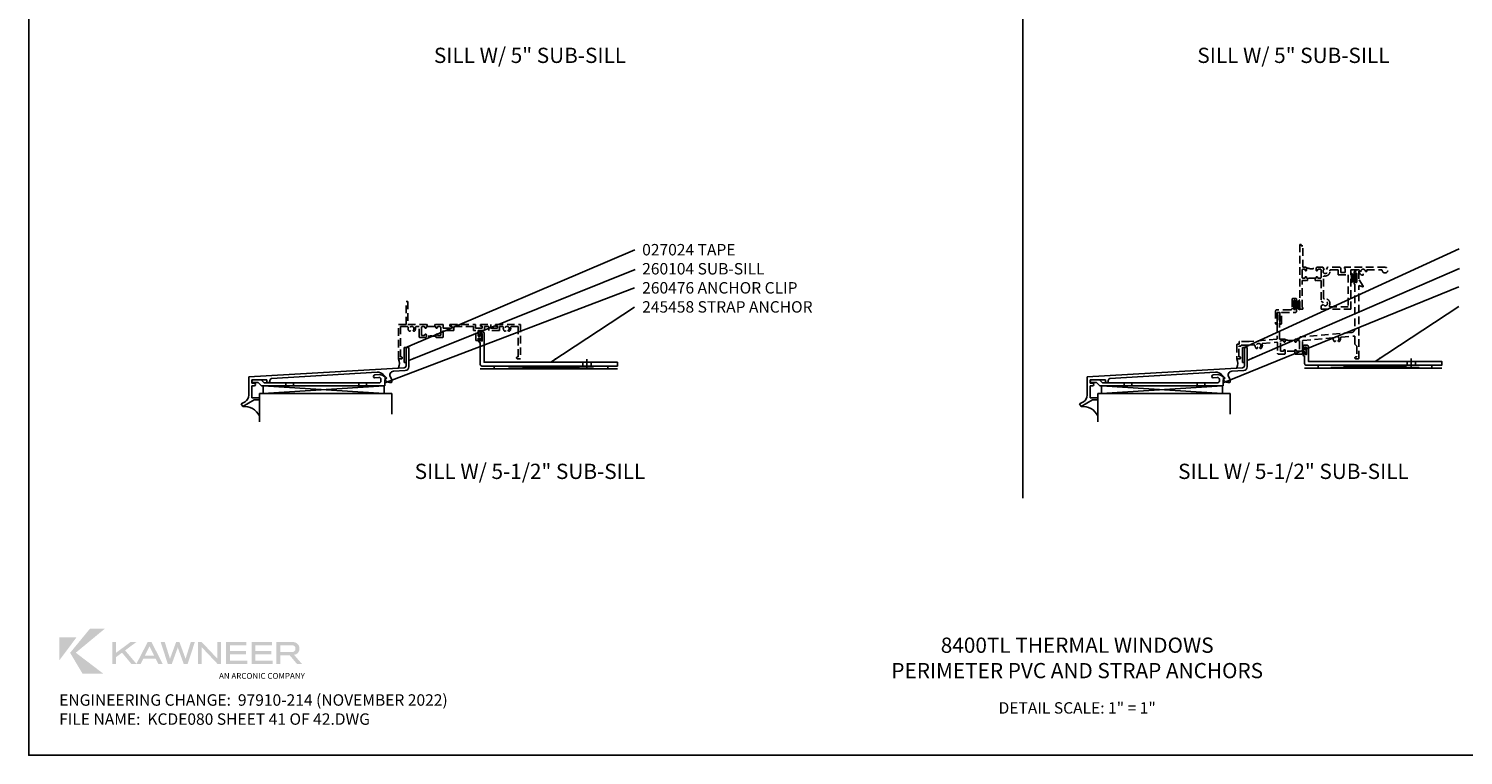
# Model space of a CAD drawing. Units: inches. Extents: x 0 to 149, y 0 to 95.
# Drawn here: x 0 to 47, y 0 to 24 of the extents above; entities that cross this region are included whole.
import ezdxf

# ---------------------------------------------------------------- set-up
doc = ezdxf.new("R2010")
doc.units = ezdxf.units.IN
doc.header["$MEASUREMENT"] = 0
doc.linetypes.add('CENTER', pattern=[2, 1.25, -0.25, 0.25, -0.25])
doc.linetypes.add('HIDDEN', pattern=[0.375, 0.25, -0.125])
doc.layers.get('0').update_dxf_attribs({"color": 4})
for name, color, linetype in [('CENTER', 1, 'CENTER'), ('FORMAT', 7, 'Continuous'), ('HIDDEN', 3, 'HIDDEN'), ('Kawneer Logo-English', 7, 'Continuous'), ('TEXT', 3, 'Continuous')]:
    doc.layers.add(name, color=color, linetype=linetype)
doc.styles.get("Standard").update_dxf_attribs({"font": 'arial.ttf'})
doc.dimstyles.get("Standard").update_dxf_attribs({"dimtxt": 0.18, "dimasz": 0.18, "dimexe": 0.18, "dimexo": 0.0625, "dimgap": 0.09, "dimtad": 0, "dimtih": 1, "dimtoh": 1, "dimdec": 4, "dimzin": 0, "dimdsep": 46, "dimtxsty": 'Standard', "dimcen": 0.09, "dimadec": 0, "dimazin": 0, "dimtfac": 1, "dimtdec": 4, "dimtofl": 0, "dimtmove": 0, "dimatfit": 3, "dimfxl": 1, "dimtolj": 1, "dimtzin": 0, "dimarcsym": 0})

# ---------------------------------------------------------------- blocks, each defined once
blk = doc.blocks.new('B260104')
for p, q in [((0, 0), (0.094, 0)), ((0, 0), (0, -0.6065)), ((0.094, 0), (0.094, -0.6355)), ((-5.156, -0.969), (-0.0585, -0.6685)), ((-4.41, -1.019), (-0.9435, -0.8145)), ((-0.7525, -0.8875), (-0.632, -1.0075)), ((-0.4145, -0.7835), (-0.024, -0.7605)), ((-5.156, -0.969), (-5.156, -1.567)), ((-5.062, -1.063), (-4.562, -1.063)), ((-5.062, -1.063), (-5.062, -1.172)), ((-5.062, -1.172), (-4.984, -1.172)), ((-5.062, -1.266), (-4.984, -1.266)), ((-5.062, -1.266), (-5.062, -1.656)), ((-4.562, -1.063), (-4.562, -1.156)), ((-4.562, -1.156), (-4.468, -1.156)), ((-4.468, -1.081), (-4.468, -1.156)), ((-0.687, -1.063), (-0.632, -1.0075)), ((-0.687, -1.063), (-0.6665, -1.0835)), ((-0.5045, -0.987), (-0.496, -0.997)), ((-0.468, -1.0755), (-0.468, -1.137)), ((-5.406, -1.8555), (-5.281, -1.7835)), ((-5.406, -1.8555), (-5.359, -1.937)), ((-5.359, -1.937), (-4.98, -1.718)), ((-5.062, -1.656), (-4.812, -1.656)), ((-4.98, -1.718), (-4.812, -1.718)), ((-4.812, -1.656), (-4.812, -1.718))]:
    blk.add_line(p, q)
for centre, radius, start, end in [((-0.929, -1.0645), 0.25, 45, 93.4), ((-0.407, -0.9085), 0.125, 93.4, 219), ((-0.062, -0.6065), 0.062, 273, 0), ((-0.031, -0.6355), 0.125, 273, 0), ((-4.984, -1.219), 0.047, 0, 90), ((-4.984, -1.219), 0.047, 270, 0), ((-4.406, -1.081), 0.062, 93.4, 180), ((-0.4895, -0.907), 0.25, 225, 270), ((-0.593, -1.0755), 0.125, 0, 38.9), ((-0.488, -1.137), 0.02, 270, 0), ((-5.406, -1.567), 0.25, 300, 0)]:
    blk.add_arc(centre, radius, start, end)
blk = doc.blocks.new('B260476')
for p, q in [((4.175, 0.169), (4.034, 0.161)), ((4.04, 0.067), (4.174, 0.075)), ((4.24, 0.013), (4.24, -0.039)), ((4.362, 0.077), (4.374, 0.089)), ((4.38, 0.059), (4.362, 0.077)), ((4.365, 0.044), (4.38, 0.059)), ((4.392, 0.017), (4.365, 0.044)), ((4.365, -0.011), (4.392, 0.017)), ((4.374, 0.089), (4.367, 0.096)), ((0.312, -0.007), (0.04, -0.007)), ((0.04, -0.087), (0.215, -0.087)), ((0.215, -0.087), (0.323, -0.195)), ((0.406, -0.102), (0.312, -0.007)), ((0.323, -0.195), (4.365, -0.195)), ((4.177, -0.102), (0.406, -0.102)), ((4.365, -0.195), (4.365, -0.011))]:
    blk.add_line(p, q)
for centre, radius, start, end in [((4.037, 0.114), 0.047, 93.3771, 273.3771), ((4.177, 0.013), 0.0625, 360, 93.3771), ((4.19, -0.08), 0.25, 45, 93.3771), ((0.04, -0.047), 0.04, 90, 270), ((4.177, -0.039), 0.0625, 270, 360)]:
    blk.add_arc(centre, radius, start, end)
at = {"layer": 'HIDDEN'}
for p, q in [((1.119, -0.101), (1.119, -0.195)), ((1.369, -0.101), (1.369, -0.195)), ((3.517, -0.101), (3.517, -0.195)), ((3.767, -0.101), (3.767, -0.195))]:
    blk.add_line(p, q, dxfattribs=at)
blk = doc.blocks.new('B027024')
for p, q in [((-0.0625, 0), (-0.0625, -0.5)), ((0, 0), (-0.0625, 0)), ((0, 0), (0, -0.5)), ((-0.0625, -0.5), (0, -0.5))]:
    blk.add_line(p, q)
blk = doc.blocks.new('B245458')
blk.add_lwpolyline([(-0.058, -0.072), (-0.058, -0.119), (0.008, -0.119), (0.008, 0.119), (-0.058, 0.119), (-0.058, 0.072, -1), (-0.108, 0.072), (-0.108, 0.131, -0.4142136), (-0.058, 0.181), (0.02, 0.181, -0.4142136), (0.07, 0.131), (0.07, -0.8175), (4.4455, -0.8175), (4.4455, -0.944), (-0.005, -0.944, -0.4142136), (-0.055, -0.894), (-0.055, -0.181), (-0.058, -0.181, -0.4142136), (-0.108, -0.131), (-0.108, -0.072, -1)], format="xyb", close=True)
at = {"layer": 'CENTER'}
blk.add_line((3.4455, -0.7175), (3.4455, -1.044), dxfattribs=at)
at = {"layer": 'HIDDEN'}
for p, q in [((3.3125, -0.8175), (3.3125, -0.944)), ((3.5785, -0.8175), (3.5785, -0.944))]:
    blk.add_line(p, q, dxfattribs=at)
blk = doc.blocks.new('B245459')
blk.add_lwpolyline([(0.008, 0.119), (-0.058, 0.119), (-0.058, 0.072, -1), (-0.108, 0.072), (-0.108, 0.131, -0.414214), (-0.058, 0.181), (0.02, 0.181, -0.414214), (0.07, 0.131), (0.07, -0.35), (4.445, -0.35), (4.445, -0.476), (-0.005, -0.476, -0.414214), (-0.055, -0.426), (-0.055, -0.181), (-0.058, -0.181, -0.414214), (-0.108, -0.131), (-0.108, -0.072, -1), (-0.058, -0.072), (-0.058, -0.119), (0.008, -0.119)], format="xyb", close=True)
at = {"layer": 'CENTER'}
blk.add_line((3.445, -0.25), (3.445, -0.576), dxfattribs=at)
at = {"layer": 'HIDDEN'}
for p, q in [((3.312, -0.35), (3.312, -0.476)), ((3.578, -0.35), (3.578, -0.476))]:
    blk.add_line(p, q, dxfattribs=at)
blk = doc.blocks.new('Kawneer Logo English')
at = {"layer": 'Kawneer Logo-English'}
for points in [[(0.2706, 0.0336), (0.2688, 0.035), (0.2633, 0.0391), (0.255, 0.0454), (0.2442, 0.0536), (0.2314, 0.0633), (0.2173, 0.0741), (0.202, 0.0857), (0.1863, 0.0976), (0.1706, 0.1096), (0.1553, 0.1211), (0.1411, 0.132), (0.1285, 0.1417), (0.1176, 0.15), (0.1094, 0.1563), (0.1041, 0.1604), (0.1023, 0.1619), (0.1044, 0.1637), (0.1101, 0.1683), (0.1189, 0.1757), (0.1304, 0.1851), (0.1439, 0.1963), (0.159, 0.2087), (0.1751, 0.2221), (0.1917, 0.2359), (0.2083, 0.2496), (0.2244, 0.2628), (0.2395, 0.2753), (0.253, 0.2864), (0.2644, 0.2959), (0.2731, 0.3031), (0.2788, 0.3078), (0.2808, 0.3095), (0.2799, 0.3095), (0.277, 0.3096), (0.2725, 0.3096), (0.2666, 0.3096), (0.2597, 0.3096), (0.252, 0.3096), (0.2438, 0.3096), (0.2352, 0.3096), (0.2267, 0.3096), (0.2184, 0.3095), (0.2106, 0.3095), (0.2037, 0.3095), (0.1979, 0.3095), (0.1933, 0.3095), (0.1904, 0.3095), (0.1894, 0.3095), (0.188, 0.3078), (0.1841, 0.303), (0.1781, 0.2958), (0.1702, 0.2862), (0.161, 0.2751), (0.1507, 0.2625), (0.1396, 0.2491), (0.1283, 0.2352), (0.1169, 0.2214), (0.1059, 0.208), (0.0955, 0.1955), (0.0863, 0.1843), (0.0785, 0.1748), (0.0724, 0.1675), (0.0686, 0.1627), (0.0672, 0.1612), (0.068, 0.1597), (0.0704, 0.1556), (0.0743, 0.1493), (0.0791, 0.1412), (0.0849, 0.1315), (0.0913, 0.1208), (0.0982, 0.1092), (0.1053, 0.0973), (0.1124, 0.0855), (0.1193, 0.0739), (0.1257, 0.0632), (0.1315, 0.0535), (0.1364, 0.0454), (0.1402, 0.0391), (0.1426, 0.035), (0.1435, 0.0336)], [(0.0002, 0.2564), (0, 0.1137), (0.0012, 0.1153), (0.0046, 0.1197), (0.0099, 0.1268), (0.0167, 0.136), (0.0248, 0.1468), (0.0339, 0.1588), (0.0435, 0.1717), (0.0535, 0.185), (0.0634, 0.1984), (0.073, 0.2112), (0.0821, 0.2234), (0.0902, 0.2342), (0.097, 0.2433), (0.1022, 0.2503), (0.1057, 0.2549), (0.1069, 0.2565)], [(0.8092, 0.2278), (0.7789, 0.1309), (0.7782, 0.1288), (0.7776, 0.127), (0.7771, 0.1253), (0.7767, 0.1238), (0.7764, 0.1249), (0.7761, 0.126), (0.7759, 0.1268), (0.7758, 0.1272), (0.7756, 0.128), (0.7751, 0.1292), (0.774, 0.1323), (0.7721, 0.1373), (0.7698, 0.1436), (0.7671, 0.1512), (0.764, 0.1596), (0.7606, 0.1686), (0.7573, 0.1779), (0.7539, 0.1872), (0.7506, 0.1962), (0.7475, 0.2046), (0.7448, 0.2122), (0.7424, 0.2185), (0.7406, 0.2235), (0.7395, 0.2266), (0.7391, 0.2278), (0.7191, 0.2278), (0.6843, 0.1336), (0.6832, 0.1306), (0.6824, 0.1282), (0.6817, 0.1261), (0.6812, 0.1241), (0.6809, 0.1251), (0.6805, 0.1262), (0.6802, 0.1273), (0.6799, 0.1287), (0.6795, 0.1298), (0.6785, 0.1329), (0.677, 0.1378), (0.675, 0.1442), (0.6726, 0.1516), (0.67, 0.16), (0.6672, 0.169), (0.6643, 0.1782), (0.6614, 0.1875), (0.6586, 0.1964), (0.656, 0.2047), (0.6536, 0.2123), (0.6516, 0.2186), (0.6501, 0.2235), (0.6491, 0.2266), (0.6488, 0.2278), (0.6238, 0.2278), (0.6676, 0.0927), (0.6923, 0.0927), (0.726, 0.1855), (0.727, 0.1883), (0.7278, 0.1906), (0.7285, 0.1928), (0.729, 0.1947), (0.7299, 0.1922), (0.7307, 0.1894), (0.7318, 0.1863), (0.7331, 0.1827), (0.7655, 0.0927), (0.7896, 0.0927), (0.8341, 0.2278), (0.8306, 0.2278)], [(0.9726, 0.2278), (0.9726, 0.1355), (0.973, 0.1265), (0.973, 0.1255), (0.9731, 0.1238), (0.9717, 0.1254), (0.9711, 0.1263), (0.9642, 0.1339), (0.8756, 0.2278), (0.853, 0.2278), (0.853, 0.0927), (0.8757, 0.0927), (0.8757, 0.1928), (0.8757, 0.1931), (0.8756, 0.194), (0.8755, 0.1953), (0.8754, 0.1968), (0.8756, 0.1965), (0.8757, 0.1963), (0.8765, 0.1955), (0.8782, 0.1936), (0.8798, 0.1918), (0.8805, 0.1909), (0.8816, 0.1898), (0.8845, 0.1867), (0.8892, 0.1819), (0.8952, 0.1756), (0.9021, 0.1681), (0.91, 0.1598), (0.9184, 0.151), (0.9272, 0.1418), (0.9358, 0.1326), (0.9442, 0.1237), (0.9521, 0.1154), (0.9591, 0.108), (0.965, 0.1017), (0.9696, 0.0969), (0.9726, 0.0938), (0.9736, 0.0927), (0.9952, 0.0927), (0.9952, 0.2278), (0.9927, 0.2278)], [(1.0494, 0.1526), (1.0512, 0.1526), (1.0549, 0.1526), (1.0602, 0.1526), (1.0668, 0.1526), (1.0744, 0.1526), (1.0827, 0.1526), (1.0915, 0.1526), (1.1006, 0.1526), (1.1095, 0.1526), (1.1182, 0.1526), (1.1262, 0.1526), (1.1334, 0.1526), (1.1396, 0.1526), (1.1442, 0.1526), (1.1472, 0.1526), (1.1482, 0.1526), (1.1482, 0.173), (1.1472, 0.173), (1.1442, 0.173), (1.1396, 0.173), (1.1335, 0.173), (1.1262, 0.173), (1.1182, 0.173), (1.1095, 0.173), (1.1006, 0.173), (1.0915, 0.173), (1.0827, 0.173), (1.0744, 0.173), (1.0668, 0.173), (1.0602, 0.173), (1.0549, 0.173), (1.0512, 0.173), (1.0494, 0.173), (1.0494, 0.1754), (1.0494, 0.1794), (1.0494, 0.1844), (1.0494, 0.1899), (1.0494, 0.1953), (1.0494, 0.2003), (1.0494, 0.2043), (1.0494, 0.2067), (1.0512, 0.2067), (1.055, 0.2067), (1.0605, 0.2067), (1.0672, 0.2067), (1.075, 0.2067), (1.0835, 0.2067), (1.0925, 0.2067), (1.1019, 0.2067), (1.1111, 0.2067), (1.12, 0.2067), (1.1283, 0.2067), (1.1356, 0.2067), (1.1419, 0.2067), (1.1466, 0.2067), (1.1497, 0.2067), (1.1508, 0.2067), (1.1508, 0.2278), (1.1483, 0.2278), (1.0259, 0.2278), (1.0259, 0.0927), (1.1556, 0.0927), (1.1556, 0.1137), (1.1545, 0.1137), (1.1512, 0.1137), (1.1462, 0.1137), (1.1397, 0.1137), (1.1319, 0.1137), (1.1232, 0.1137), (1.1139, 0.1137), (1.1043, 0.1137), (1.0945, 0.1137), (1.0851, 0.1137), (1.0761, 0.1137), (1.0679, 0.1137), (1.0609, 0.1137), (1.0552, 0.1137), (1.0513, 0.1137), (1.0494, 0.1137), (1.0494, 0.1164), (1.0494, 0.1209), (1.0494, 0.1267), (1.0494, 0.1331), (1.0494, 0.1395), (1.0494, 0.1453), (1.0494, 0.1499)], [(1.2056, 0.1526), (1.2075, 0.1526), (1.2112, 0.1526), (1.2165, 0.1526), (1.223, 0.1526), (1.2306, 0.1526), (1.239, 0.1526), (1.2478, 0.1526), (1.2568, 0.1526), (1.2658, 0.1526), (1.2744, 0.1526), (1.2826, 0.1526), (1.2897, 0.1526), (1.2958, 0.1526), (1.3005, 0.1526), (1.3035, 0.1526), (1.3045, 0.1526), (1.3045, 0.173), (1.3035, 0.173), (1.3005, 0.173), (1.2958, 0.173), (1.2897, 0.173), (1.2826, 0.173), (1.2744, 0.173), (1.2658, 0.173), (1.2568, 0.173), (1.2478, 0.173), (1.239, 0.173), (1.2306, 0.173), (1.223, 0.173), (1.2165, 0.173), (1.2112, 0.173), (1.2075, 0.173), (1.2056, 0.173), (1.2056, 0.1754), (1.2056, 0.1794), (1.2056, 0.1844), (1.2056, 0.1899), (1.2056, 0.1953), (1.2056, 0.2003), (1.2056, 0.2043), (1.2056, 0.2067), (1.2075, 0.2067), (1.2113, 0.2067), (1.2167, 0.2067), (1.2234, 0.2067), (1.2313, 0.2067), (1.2397, 0.2067), (1.2489, 0.2067), (1.2581, 0.2067), (1.2674, 0.2067), (1.2762, 0.2067), (1.2845, 0.2067), (1.2919, 0.2067), (1.2981, 0.2067), (1.3029, 0.2067), (1.306, 0.2067), (1.3071, 0.2067), (1.3071, 0.2278), (1.3046, 0.2278), (1.1822, 0.2278), (1.1822, 0.0927), (1.3119, 0.0927), (1.3119, 0.1137), (1.3107, 0.1137), (1.3075, 0.1137), (1.3024, 0.1137), (1.2959, 0.1137), (1.2882, 0.1137), (1.2795, 0.1137), (1.2702, 0.1137), (1.2605, 0.1137), (1.2508, 0.1137), (1.2413, 0.1137), (1.2324, 0.1137), (1.2242, 0.1137), (1.2172, 0.1137), (1.2115, 0.1137), (1.2076, 0.1137), (1.2056, 0.1137), (1.2056, 0.1164), (1.2056, 0.1209), (1.2056, 0.1267), (1.2056, 0.1331), (1.2056, 0.1395), (1.2056, 0.1453), (1.2056, 0.1499)]]:
    blk.add_hatch(color=256, dxfattribs=at).paths.add_polyline_path(points)
h = blk.add_hatch(color=256, dxfattribs=at)
h.paths.add_polyline_path([(0.527, 0.1446), (0.529, 0.1487), (0.5323, 0.1552), (0.5365, 0.1634), (0.541, 0.1723), (0.5453, 0.1808), (0.5491, 0.1882), (0.5516, 0.1932), (0.5526, 0.1952), (0.5528, 0.1958), (0.5534, 0.1971), (0.5542, 0.199), (0.555, 0.2013), (0.5555, 0.2001), (0.5561, 0.1989), (0.5567, 0.1975), (0.5575, 0.1959), (0.5583, 0.1943), (0.5606, 0.1896), (0.564, 0.1829), (0.568, 0.1749), (0.5724, 0.1662), (0.5766, 0.1578), (0.5803, 0.1503), (0.5831, 0.1446), (0.5791, 0.1446), (0.5725, 0.1446), (0.5642, 0.1446), (0.555, 0.1446), (0.5459, 0.1446), (0.5376, 0.1446), (0.5311, 0.1446)], flags=16)
h.paths.add_polyline_path([(0.5657, 0.2278), (0.5444, 0.2278), (0.4748, 0.0934), (0.473, 0.0956), (0.47, 0.0991), (0.4661, 0.1037), (0.4616, 0.1091), (0.4563, 0.1153), (0.4507, 0.122), (0.4448, 0.1291), (0.4387, 0.1362), (0.4327, 0.1433), (0.4269, 0.1502), (0.4215, 0.1567), (0.4165, 0.1626), (0.4123, 0.1675), (0.4089, 0.1715), (0.4065, 0.1744), (0.4053, 0.1758), (0.4067, 0.1769), (0.4094, 0.1789), (0.4132, 0.1817), (0.4179, 0.1852), (0.4232, 0.1891), (0.4291, 0.1935), (0.4353, 0.1982), (0.4416, 0.2029), (0.4479, 0.2076), (0.454, 0.2121), (0.4596, 0.2163), (0.4646, 0.22), (0.4689, 0.2232), (0.4721, 0.2256), (0.4743, 0.2272), (0.475, 0.2278), (0.4674, 0.2278), (0.4396, 0.2278), (0.4386, 0.227), (0.4359, 0.2251), (0.4318, 0.2221), (0.4264, 0.2181), (0.4201, 0.2133), (0.4129, 0.208), (0.4051, 0.2023), (0.397, 0.1963), (0.3889, 0.1904), (0.3809, 0.1845), (0.3733, 0.1788), (0.3663, 0.1737), (0.3602, 0.1691), (0.355, 0.1654), (0.3513, 0.1626), (0.3491, 0.161), (0.3491, 0.1631), (0.3491, 0.1663), (0.3491, 0.1703), (0.3491, 0.175), (0.3491, 0.1802), (0.3491, 0.1858), (0.3491, 0.1917), (0.3491, 0.1975), (0.3491, 0.2033), (0.3491, 0.2088), (0.3491, 0.214), (0.3491, 0.2185), (0.3491, 0.2223), (0.3491, 0.2252), (0.3491, 0.2271), (0.3491, 0.2278), (0.3258, 0.2278), (0.3258, 0.0927), (0.3487, 0.0927), (0.3487, 0.0944), (0.3487, 0.0988), (0.3487, 0.1052), (0.3487, 0.1126), (0.3487, 0.12), (0.3487, 0.1267), (0.3487, 0.1318), (0.3487, 0.1343), (0.3507, 0.1357), (0.3549, 0.1388), (0.3605, 0.1429), (0.3669, 0.1476), (0.3733, 0.1523), (0.3792, 0.1566), (0.3837, 0.1599), (0.3862, 0.1618), (0.3873, 0.1604), (0.3895, 0.1578), (0.3925, 0.1542), (0.3965, 0.1495), (0.4009, 0.1443), (0.4058, 0.1384), (0.4109, 0.1322), (0.4162, 0.126), (0.4216, 0.1196), (0.4266, 0.1137), (0.4313, 0.108), (0.4355, 0.1029), (0.4391, 0.0987), (0.4418, 0.0955), (0.4436, 0.0934), (0.4442, 0.0927), (0.4743, 0.0927), (0.4754, 0.0927), (0.5008, 0.0927), (0.5015, 0.094), (0.5032, 0.0973), (0.5055, 0.1021), (0.5083, 0.1077), (0.5111, 0.1135), (0.5137, 0.1186), (0.5157, 0.1226), (0.5167, 0.1248), (0.518, 0.1248), (0.5207, 0.1248), (0.5246, 0.1248), (0.5296, 0.1248), (0.5353, 0.1248), (0.5415, 0.1248), (0.5482, 0.1248), (0.5551, 0.1248), (0.562, 0.1248), (0.5688, 0.1248), (0.575, 0.1248), (0.5807, 0.1248), (0.5856, 0.1248), (0.5896, 0.1248), (0.5923, 0.1248), (0.5936, 0.1248), (0.5946, 0.1226), (0.5966, 0.1186), (0.5992, 0.1135), (0.602, 0.1077), (0.6048, 0.1021), (0.6071, 0.0973), (0.6088, 0.094), (0.6094, 0.0927), (0.6364, 0.0927), (0.5672, 0.2278)])
h = blk.add_hatch(color=256, dxfattribs=at)
h.paths.add_polyline_path([(1.3584, 0.1651), (1.3584, 0.168), (1.3584, 0.1729), (1.3584, 0.1792), (1.3584, 0.1862), (1.3584, 0.1931), (1.3584, 0.1995), (1.3584, 0.2044), (1.3584, 0.2072), (1.3599, 0.2072), (1.3627, 0.2072), (1.3664, 0.2072), (1.3711, 0.2072), (1.3764, 0.2072), (1.3823, 0.2072), (1.3883, 0.2072), (1.3946, 0.2072), (1.4008, 0.2072), (1.4067, 0.2072), (1.4123, 0.2072), (1.4173, 0.2072), (1.4214, 0.2072), (1.4245, 0.2072), (1.4266, 0.2072), (1.4273, 0.2072), (1.431, 0.2071), (1.4343, 0.2069), (1.4359, 0.2067), (1.4374, 0.2064), (1.4389, 0.2061), (1.4404, 0.2056), (1.4417, 0.2051), (1.443, 0.2045), (1.4442, 0.2037), (1.4454, 0.2029), (1.4466, 0.2018), (1.4476, 0.2007), (1.4486, 0.1993), (1.4495, 0.1978), (1.4504, 0.1961), (1.4511, 0.1945), (1.4516, 0.193), (1.452, 0.1914), (1.4522, 0.19), (1.4524, 0.1887), (1.4524, 0.1875), (1.4525, 0.1863), (1.4524, 0.1845), (1.4522, 0.1828), (1.4519, 0.181), (1.4514, 0.1794), (1.4508, 0.1779), (1.4501, 0.1765), (1.4493, 0.1751), (1.4483, 0.1737), (1.447, 0.1723), (1.4457, 0.1711), (1.4443, 0.17), (1.4428, 0.169), (1.4412, 0.1682), (1.4396, 0.1675), (1.4379, 0.1669), (1.4361, 0.1665), (1.4342, 0.166), (1.4324, 0.1657), (1.4304, 0.1655), (1.4285, 0.1654), (1.4244, 0.1652), (1.4202, 0.1651), (1.4177, 0.1651), (1.4111, 0.1651), (1.4018, 0.1651), (1.391, 0.1651), (1.38, 0.1651), (1.37, 0.1651), (1.3623, 0.1651)], flags=16)
h.paths.add_polyline_path([(1.4438, 0.1486), (1.4469, 0.1492), (1.4495, 0.1499), (1.4519, 0.1506), (1.454, 0.1515), (1.4559, 0.1522), (1.4576, 0.153), (1.4591, 0.154), (1.4606, 0.1549), (1.4621, 0.1558), (1.4634, 0.1569), (1.4647, 0.158), (1.4659, 0.1591), (1.467, 0.1602), (1.468, 0.1613), (1.4689, 0.1626), (1.4699, 0.1637), (1.4706, 0.1649), (1.4715, 0.1662), (1.4721, 0.1674), (1.4728, 0.1686), (1.4733, 0.1699), (1.4738, 0.1711), (1.4743, 0.1724), (1.4747, 0.1737), (1.4754, 0.1761), (1.4758, 0.1785), (1.4762, 0.1808), (1.4765, 0.1831), (1.4766, 0.1851), (1.4767, 0.1871), (1.4766, 0.1889), (1.4765, 0.1906), (1.4764, 0.1924), (1.4761, 0.1941), (1.4758, 0.1958), (1.4756, 0.1974), (1.4751, 0.199), (1.4746, 0.2006), (1.4742, 0.2021), (1.4735, 0.2036), (1.473, 0.2051), (1.4722, 0.2065), (1.4715, 0.2079), (1.4706, 0.2092), (1.4698, 0.2105), (1.4689, 0.2118), (1.4679, 0.213), (1.4669, 0.2141), (1.4658, 0.2154), (1.4647, 0.2164), (1.4635, 0.2174), (1.4622, 0.2184), (1.461, 0.2194), (1.4596, 0.2203), (1.4583, 0.2211), (1.4568, 0.222), (1.4554, 0.2227), (1.4538, 0.2234), (1.4523, 0.224), (1.4507, 0.2246), (1.4491, 0.2251), (1.4473, 0.2256), (1.4452, 0.2262), (1.4433, 0.2265), (1.4411, 0.2269), (1.4389, 0.2272), (1.4364, 0.2274), (1.4335, 0.2276), (1.43, 0.2277), (1.4261, 0.2278), (1.426, 0.2278), (1.3349, 0.2278), (1.3349, 0.0927), (1.3586, 0.0927), (1.3586, 0.0947), (1.3586, 0.1001), (1.3586, 0.108), (1.3586, 0.117), (1.3586, 0.1263), (1.3586, 0.1348), (1.3586, 0.1413), (1.3586, 0.1448), (1.3623, 0.1448), (1.3694, 0.1448), (1.3787, 0.1448), (1.389, 0.1448), (1.3993, 0.1448), (1.4082, 0.1448), (1.4147, 0.1448), (1.4177, 0.1448), (1.4201, 0.142), (1.4252, 0.136), (1.4323, 0.1276), (1.4403, 0.1181), (1.4482, 0.1087), (1.455, 0.1006), (1.4599, 0.0948), (1.4618, 0.0927), (1.4925, 0.0927), (1.4907, 0.0948), (1.4856, 0.1005), (1.4785, 0.1088), (1.4701, 0.1183), (1.4615, 0.1282), (1.4536, 0.1373), (1.4474, 0.1445)])
at = {"layer": 'Kawneer Logo-English', "insert": (1.5101, 0.0373), "char_height": 0.036, "attachment_point": 3}
blk.add_mtext_dynamic_manual_height_columns('{\\fArial TUR|b0|i0|c0|p34;\\T1.05;AN ARCONIC COMPANY}', width=0.61259, gutter_width=1, heights=[0], dxfattribs=at)

msp = doc.modelspace()

# ---------------------------------------------------------------- linework, layer by layer
for p, q in [((32.609809, 8.433095), (32.609809, 92.239492)), ((43.536735, 15.704434), (43.367735, 15.803622)), ((43.536735, 15.699964), (43.367735, 15.786809)), ((43.536735, 15.695656), (43.367735, 15.769614)), ((43.536735, 15.688271), (43.367735, 15.75234)), ((43.536735, 15.682819), (43.367735, 15.737702)), ((43.536735, 15.679204), (43.367735, 15.720257)), ((43.536735, 15.675415), (43.367735, 15.700599)), ((43.536735, 15.668476), (43.367735, 15.683131)), ((43.536735, 15.66333), (43.367735, 15.668513)), ((43.536735, 15.641507), (43.367735, 15.631821)), ((43.536735, 15.63634), (43.367735, 15.617158)), ((43.536735, 15.629363), (43.367735, 15.5996)), ((43.536735, 15.625516), (43.367735, 15.579763)), ((43.536735, 15.621838), (43.367735, 15.562105)), ((43.536735, 15.616317), (43.367735, 15.547274)), ((43.536735, 15.608833), (43.367735, 15.529747)), ((43.536735, 15.604422), (43.367735, 15.512218)), ((43.536735, 15.599838), (43.367735, 15.495034)), ((43.536735, 15.516751), (43.536735, 15.787751)), ((43.536735, 15.787751), (43.566235, 15.787751)), ((43.566235, 15.516751), (43.566235, 15.787751)), ((43.536735, 15.516751), (43.566235, 15.516751)), ((41.529735, 14.901751), (41.500235, 14.901751)), ((41.500235, 14.901751), (41.500235, 14.630751)), ((41.529735, 14.630751), (41.500235, 14.630751)), ((41.529735, 14.818664), (41.698735, 14.923468)), ((41.529735, 14.81408), (41.698735, 14.906284)), ((41.529735, 14.901751), (41.529735, 14.630751)), ((41.529735, 14.809669), (41.698735, 14.888754)), ((41.529735, 14.802185), (41.698735, 14.871228)), ((41.529735, 14.796663), (41.698735, 14.856396)), ((41.529735, 14.792986), (41.698735, 14.838739)), ((41.529735, 14.789139), (41.698735, 14.818902)), ((41.529735, 14.782161), (41.698735, 14.801344)), ((41.529735, 14.776995), (41.698735, 14.786681)), ((41.529735, 14.755172), (41.698735, 14.749989)), ((41.529735, 14.750026), (41.698735, 14.735371)), ((41.529735, 14.743087), (41.698735, 14.717903)), ((41.529735, 14.739297), (41.698735, 14.698244)), ((41.529735, 14.735683), (41.698735, 14.6808)), ((41.529735, 14.73023), (41.698735, 14.666161)), ((41.529735, 14.722846), (41.698735, 14.648888)), ((41.529735, 14.718538), (41.698735, 14.631693)), ((41.529735, 14.714067), (41.698735, 14.61488)), ((18.994242, 12.762251), (15.271355, 12.668251)), ((18.994242, 12.668251), (15.271355, 12.762251)), ((46.027823, 12.787516), (42.304936, 12.693516)), ((46.027823, 12.693516), (42.304936, 12.787516)), ((19.317506, 12.668251), (14.813619, 12.668251)), ((46.351087, 12.693516), (41.8472, 12.693516)), ((7.566764, 11.865751), (7.566764, 10.937251)), ((11.909664, 11.865751), (7.566764, 11.865751)), ((7.691764, 12.115751), (7.691764, 11.865751)), ((11.659664, 12.115751), (7.691764, 11.865751)), ((7.691764, 12.115751), (11.659664, 11.865751)), ((11.659664, 12.115751), (11.659664, 11.865751)), ((11.909664, 11.865751), (11.909664, 11.187251)), ((35.068235, 11.865751), (35.068235, 10.937251)), ((39.411135, 11.865751), (35.068235, 11.865751)), ((35.193235, 12.115751), (35.193235, 11.865751)), ((39.161135, 12.115751), (35.193235, 11.865751)), ((35.193235, 12.115751), (39.161135, 11.865751)), ((39.161135, 12.115751), (39.161135, 11.865751)), ((39.411135, 11.865751), (39.411135, 11.187251))]:
    msp.add_line(p, q)
at = {"linetype": 'HIDDEN'}
msp.add_line((41.532235, 13.247825), (41.220235, 13.247825), dxfattribs=at)
for points in [[(41.951735, 15.641251), (41.920735, 15.641251), (41.920735, 15.666251, 1), (41.870735, 15.666251, -0.414213562), (41.845735, 15.641251), (41.803735, 15.641251, -0.414213562), (41.778735, 15.666251), (41.778735, 15.912251, -0.414213562), (41.803735, 15.937251), (41.845735, 15.937251, -0.414213562), (41.870735, 15.912251, 1), (41.920735, 15.912251), (41.920735, 15.968251, 0.414213562), (41.889735, 15.999251), (41.800735, 15.999251), (41.800735, 16.699251), (41.738735, 16.699251), (41.738735, 16.749251), (41.698735, 16.749251), (41.698735, 14.624251), (41.791735, 14.624251), (41.791735, 14.686251), (41.778735, 14.686251), (41.778735, 15.561251), (41.905598, 15.561251), (41.920735, 15.576251), (41.935905, 15.561251), (41.951735, 15.561251)], [(41.532235, 13.272825), (41.532235, 13.169825), (41.547235, 13.154825), (41.760235, 13.154825, 0.414213562), (41.785235, 13.179825), (41.785235, 13.217825, -0.414213562), (41.800235, 13.232825), (41.845235, 13.232825, -0.414213562), (41.860235, 13.217825), (41.860235, 13.169825, 0.414213562), (41.875235, 13.154825), (41.895235, 13.154825, 0.414213562), (41.910235, 13.169825), (41.910235, 13.357825, 0.414213562), (41.895235, 13.372825), (41.875235, 13.372825, 0.414213562), (41.860235, 13.357825), (41.860235, 13.309825, -0.414213562), (41.845235, 13.294825), (41.800235, 13.294825, -0.414213562), (41.785235, 13.309825), (41.785235, 13.573585, -0.388878732), (41.808056, 13.59849), (42.757633, 13.681567, -0.429194545), (42.791315, 13.651813, 0.203321691), (42.831358, 13.566215), (42.860273, 13.566215), (42.869894, 13.582879, 0.363748748), (42.866554, 13.601862, -2.74413693), (42.957915, 13.601862, 0.363748748), (42.954576, 13.582879), (42.964196, 13.566215), (42.993111, 13.566215, 0.24919479), (43.032082, 13.672877, -0.429194545), (43.060085, 13.708028), (43.488927, 13.745547, -0.440010531), (43.505235, 13.730604), (43.505235, 13.476953), (43.568235, 13.413953), (43.568235, 13.076251, -0.414213562), (43.553235, 13.061251), (43.536235, 13.061251, 1), (43.536235, 12.999251), (43.615235, 12.999251, 0.414213562), (43.630235, 13.014251), (43.630235, 15.398051), (43.762915, 15.362499, 0.668178638), (43.774164, 15.377159), (43.630235, 15.626451), (43.630235, 15.904251, 0.414213562), (43.615235, 15.919251), (43.552235, 15.919251, 0.414213562), (43.537235, 15.904251), (43.537235, 15.872251, -0.414213562), (43.522235, 15.857251), (43.491235, 15.857251, 0.414213562), (43.476235, 15.842251), (43.476235, 15.762251, 1), (43.516235, 15.762251), (43.516235, 15.782251, -1), (43.566235, 15.782251), (43.566235, 15.522251, -1), (43.516235, 15.522251), (43.516235, 15.542251, 1), (43.476235, 15.542251), (43.476235, 15.462251, 0.414213562), (43.491235, 15.447251), (43.505235, 15.447251), (43.505235, 13.986993, -0.388878732), (43.391129, 13.862468), (41.715056, 13.715831, 0.388878732), (41.692235, 13.690926), (41.692235, 13.669218, -0.414213562), (41.667235, 13.644218), (41.557235, 13.644218, 0.414213562), (41.532235, 13.619218), (41.53228, 13.569218, 1), (41.58228, 13.569218, -0.415831739), (41.607209, 13.594218), (41.667235, 13.594218, -0.414213562), (41.692235, 13.569218), (41.692235, 13.272825, -0.414213562), (41.667235, 13.247825), (41.607235, 13.247825, -0.414213562), (41.582235, 13.272825, 1)], [(42.201735, 15.561251), (42.217565, 15.561251), (42.232735, 15.576251), (42.247871, 15.561251), (42.392735, 15.561251), (42.392735, 14.89308), (42.469082, 14.849001, -3.732050808), (42.469082, 14.775501), (42.392735, 14.731422), (42.392735, 14.624251), (43.367735, 14.624251), (43.367735, 15.919251), (43.619917, 15.919251, -0.464153087), (43.650483, 15.883084, 0.464153087), (43.773735, 15.737251), (43.773735, 15.787251, -2.414213562), (43.848735, 15.862251), (43.898735, 15.862251), (43.898735, 15.919251), (44.370048, 15.919251, -0.372161821), (44.40072, 15.892751, 2.185534213), (44.492735, 15.999251), (43.163735, 15.999251), (43.163735, 15.964251), (43.183735, 15.964251), (43.183735, 15.829251), (43.038735, 15.829251), (43.038735, 15.968251, 0.414213562), (43.007735, 15.999251), (42.609522, 15.999251), (42.569485, 15.929904, -3.732050808), (42.495985, 15.929904), (42.455947, 15.999251), (42.263735, 15.999251, 0.414213562), (42.232735, 15.968251), (42.232735, 15.912251, 1), (42.282735, 15.912251, -0.414213562), (42.307735, 15.937251), (42.367735, 15.937251, -0.414213562), (42.392735, 15.912251), (42.392735, 15.666251, -0.414213562), (42.367735, 15.641251), (42.307735, 15.641251, -0.414213562), (42.282735, 15.666251, 1), (42.232735, 15.666251), (42.232735, 15.641251), (42.201735, 15.641251)], [(42.508607, 15.714659, 0.497991481), (42.685139, 15.884554, -0.44967122), (42.715918, 15.919251), (42.958735, 15.919251), (42.958735, 15.749251), (43.287735, 15.749251), (43.287735, 14.704251), (42.700399, 14.704251, -0.546730135), (42.672228, 14.748189, 0.599141915), (42.508607, 14.963843, -0.461235643), (42.472735, 14.994457), (42.472735, 15.684044, -0.461235643)], [(12.909764, 13.758251), (12.969764, 13.758251, 0.414213562), (12.994764, 13.783251, -1), (13.044764, 13.783251), (13.044764, 13.727251, -0.414213562), (13.013764, 13.696251), (12.835764, 13.696251, -0.414213562), (12.804764, 13.727251), (12.804764, 14.054251), (12.715357, 14.054251, 0.477796321), (12.685052, 14.016725, -0.268929041), (12.64764, 13.901251), (12.618725, 13.901251), (12.602264, 13.929763, 3.732050808), (12.531264, 13.929763), (12.514802, 13.901251), (12.485887, 13.901251, -0.268929041), (12.448476, 14.016725, 0.477796321), (12.41817, 14.054251), (12.198764, 14.054251), (12.198764, 13.061251), (12.222764, 13.061251, -1), (12.222764, 12.999251), (12.128764, 12.999251), (12.128764, 14.124251), (12.378764, 14.124251), (12.378764, 14.874251), (12.440764, 14.874251), (12.440764, 14.124251), (13.029895, 14.124251), (13.044764, 14.109251), (13.059664, 14.124251), (13.075764, 14.124251), (13.075764, 14.054251), (13.044764, 14.054251), (13.044764, 14.029251), (13.044764, 14.029251, -1), (12.994764, 14.029251, 0.414213562), (12.969764, 14.054251), (12.909764, 14.054251, 0.414213562), (12.884764, 14.029251), (12.884764, 13.783251, 0.414213562)], [(41.034235, 14.162502), (41.058377, 14.13836, 0.198912367), (41.072519, 14.132502), (41.074235, 14.132502, 0.414213562), (41.094235, 14.152502), (41.094235, 14.507502, -0.414213562), (41.109235, 14.522502), (41.561869, 14.522502, 0.389502853), (41.590235, 14.55339), (41.590235, 14.656251, 1), (41.550235, 14.656251), (41.550235, 14.636251, -1), (41.500235, 14.636251), (41.500235, 14.896251, -1), (41.550235, 14.896251), (41.550235, 14.876251, 1), (41.590235, 14.876251), (41.590235, 14.956251, 0.414213562), (41.575235, 14.971251), (41.465235, 14.971251, 0.414213562), (41.450235, 14.956251), (41.450235, 14.665502, -0.414213562), (41.387235, 14.602502), (40.936235, 14.602502, 0.414213562), (40.904235, 14.570502), (40.904235, 14.152502, 0.414213562), (40.924235, 14.132502), (40.934235, 14.132502, 0.414213562), (40.954235, 14.152502), (40.954235, 14.507502, -0.414213562), (40.969235, 14.522502), (41.029235, 14.522502, -0.414213562), (41.044235, 14.507502), (41.044235, 14.221239), (41.049235, 14.207502), (41.034235, 14.192502), (41.049235, 14.177502)], [(15.377764, 14.074251), (15.315764, 14.074251), (15.315764, 14.124251), (16.128764, 14.124251), (16.128764, 12.999251), (16.034764, 12.999251, -1), (16.034764, 13.061251), (16.058764, 13.061251), (16.058764, 14.054251), (15.839357, 14.054251, 0.477796321), (15.809052, 14.016725, -0.268929041), (15.77164, 13.901251), (15.742725, 13.901251), (15.726264, 13.929763, 3.732050808), (15.655264, 13.929763), (15.638802, 13.901251), (15.609887, 13.901251, -0.268929041), (15.572476, 14.016725, 0.477796321), (15.54217, 14.054251), (15.447764, 14.054251), (15.447764, 13.929251), (15.089764, 13.929251), (15.089764, 14.054251), (14.947764, 14.054251), (14.947764, 13.929251), (14.742764, 13.929251), (14.742764, 13.737251), (14.817764, 13.737251), (14.817764, 13.815251), (14.867764, 13.815251), (14.867764, 13.597251), (14.817764, 13.597251), (14.817764, 13.675251), (14.742764, 13.675251), (14.742764, 13.597251), (14.672764, 13.597251), (14.672764, 13.929251), (14.589764, 13.929251), (14.589764, 14.054251), (13.947764, 14.054251), (13.947764, 13.929251), (13.596764, 13.929251), (13.596764, 13.727251, -0.414213562), (13.565764, 13.696251), (13.387764, 13.696251, -0.414213562), (13.356764, 13.727251), (13.356764, 13.783251, -1), (13.406764, 13.783251, 0.414213562), (13.431764, 13.758251), (13.491764, 13.758251, 0.414213562), (13.516764, 13.783251), (13.516764, 14.029251, 0.414213562), (13.491764, 14.054251), (13.431764, 14.054251, 0.414213562), (13.406764, 14.029251, -1), (13.356764, 14.029251), (13.356764, 14.029251), (13.356764, 14.054251), (13.325764, 14.054251), (13.325764, 14.124251), (13.341895, 14.124251), (13.356764, 14.109251), (13.371664, 14.124251), (13.596764, 14.124251), (13.596764, 13.999251), (13.877764, 13.999251), (13.877764, 14.074251), (13.815764, 14.074251), (13.815764, 14.124251), (14.659764, 14.124251), (14.659764, 13.999251), (14.877764, 13.999251), (14.877764, 14.074251), (14.815764, 14.074251), (14.815764, 14.124251), (15.159764, 14.124251), (15.159764, 13.999251), (15.377764, 13.999251)], [(41.220235, 13.272825, 1), (41.170235, 13.272825, -0.414213562), (41.145235, 13.247825), (41.085235, 13.247825, -0.414213562), (41.060235, 13.272825), (41.060235, 13.569218, -0.414213562), (41.085235, 13.594218), (41.145261, 13.594218, -0.409265324), (41.17028, 13.569218, 1), (41.22028, 13.569218), (41.220235, 13.619218, 0.414213562), (41.195235, 13.644218), (41.045106, 13.644218, -0.440010531), (41.034235, 13.65418), (41.034235, 14.162502), (41.049235, 14.177502), (41.034235, 14.192502), (41.049235, 14.207502), (41.034235, 14.248714), (41.034235, 14.270016), (41.028628, 14.275623, -0.198912367), (41.024235, 14.286229), (41.024235, 14.438262, -0.198912367), (41.028628, 14.448869), (41.034235, 14.454475), (41.034235, 14.507502, 0.414213562), (41.019235, 14.522502), (40.969235, 14.522502, 0.414213562), (40.954235, 14.507502), (40.954235, 13.663013, -0.388878732), (40.940542, 13.64807), (40.036235, 13.568953), (39.723235, 13.568953, 0.414213562), (39.708235, 13.553953), (39.708235, 13.490953, -0.414213562), (39.693235, 13.475953), (39.645235, 13.475953, 0.414213562), (39.630235, 13.460953), (39.630235, 13.014251, 0.414213562), (39.645235, 12.999251), (39.724235, 12.999251, 1), (39.724235, 13.061251), (39.707235, 13.061251, -0.414213562), (39.692235, 13.076251), (39.692235, 13.398953, -0.414213562), (39.707235, 13.413953), (39.755235, 13.413953, 0.414213562), (39.770235, 13.428953, -0.414213562), (39.785235, 13.443953), (40.041692, 13.443953), (40.193633, 13.457246, -0.429194545), (40.227315, 13.427492, 0.203321691), (40.267358, 13.341894), (40.296273, 13.341894), (40.305894, 13.358558, 0.363748748), (40.302554, 13.377541, -2.744136929), (40.393915, 13.377541, 0.363748748), (40.390576, 13.358558), (40.400196, 13.341894), (40.429111, 13.341894, 0.310504399), (40.461241, 13.475144, -0.498270683), (40.478177, 13.502217), (40.940056, 13.542626, -0.440010531), (40.967235, 13.517721), (40.967235, 13.179825, 0.414213562), (40.992235, 13.154825), (41.205235, 13.154825), (41.220235, 13.169825)]]:
    msp.add_lwpolyline(points, format="xyb", close=True, dxfattribs=at)
for points in [[(41.911655, 15.990171, 0.240175048), (42.240922, 15.989241)], [(13.044764, 13.727251, -0.132332161), (13.356764, 13.727251)]]:
    msp.add_lwpolyline(points, format="xyb", dxfattribs=at)
for points in [[(42.232735, 15.641251), (41.920735, 15.641251)], [(13.075764, 14.054251), (13.325764, 14.054251)]]:
    msp.add_lwpolyline(points, dxfattribs=at)
at = {"const_width": 0.01}
for points in [[(43.367735, 15.845948), (43.536735, 15.704251)], [(43.536735, 15.652251), (43.367735, 15.652251)], [(43.367735, 15.458553), (43.536735, 15.600251)], [(41.698735, 14.959948), (41.529735, 14.818251)], [(41.529735, 14.766251), (41.698735, 14.766251)], [(41.698735, 14.572553), (41.529735, 14.714251)]]:
    msp.add_lwpolyline(points, dxfattribs=at)
for points in [[(18.994242, 12.668251), (18.994242, 12.762251), (15.271355, 12.762251), (15.271355, 12.668251)], [(46.027823, 12.693516), (46.027823, 12.787516), (42.304936, 12.787516), (42.304936, 12.693516)]]:
    msp.add_lwpolyline(points, close=True)
at = {"linetype": 'HIDDEN'}
msp.add_arc((41.376225, 13.927505), 0.333363, 240.6709214, 299.3373159, dxfattribs=at)
for centre, radius, start, end in [((11.791806, 12.850359), 0.368387, 336.1607908, 23.8392092), ((39.293277, 12.850359), 0.368387, 336.1607908, 23.8392092), ((7.076591, 10.902201), 0.538059, 24.355917, 96.0626451), ((34.578062, 10.902201), 0.538059, 24.355917, 96.0626451)]:
    msp.add_arc(centre, radius, start, end)
msp.add_point((43.163735, 15.999251), dxfattribs=at)
at = {"layer": 'FORMAT'}
msp.add_lwpolyline([(149.447921, 0), (0, 0), (0, 95.286276)], dxfattribs=at)

# ---------------------------------------------------------------- block references
for name, p in [('B245458', (14.867764, 13.706251)), ('B260104', (12.378764, 13.374251)), ('B027024', (12.378764, 13.374251)), ('B260104', (39.880235, 13.374251)), ('B027024', (39.880235, 13.374251)), ('B245459', (41.910235, 13.263825)), ('B260476', (7.316764, 12.311251)), ('B260476', (34.818235, 12.311251))]:
    msp.add_blockref(name, p)
at = {"xscale": 5.337000000000001, "yscale": 5.337000000000001, "zscale": 5.337000000000001}
msp.add_blockref('Kawneer Logo English', (1, 2.5), dxfattribs=at)

# ---------------------------------------------------------------- texts
at = {"color": 2, "attachment_point": 2}
for s, insert, char_height, width in [('SILL W/ 5" SUB-SILL', (16.445114, 23.198283), 0.5, 11.21843801), ('SILL W/ 5" SUB-SILL', (41.488159, 23.198283), 0.5, 11.21843801), ('SILL W/ 5-1/2" SUB-SILL', (16.445114, 9.559083), 0.5, 11.21843801), ('SILL W/ 5-1/2" SUB-SILL', (41.488159, 9.559083), 0.5, 11.21843801), ('8400TL THERMAL WINDOWS\\PPERIMETER PVC AND STRAP ANCHORS', (34.394884, 3.859659), 0.5, 16.4555), ('DETAIL SCALE: 1" = 1"', (34.394884, 1.74074), 0.375, 9.6875)]:
    msp.add_mtext(s, dxfattribs=dict(at, insert=insert, char_height=char_height, width=width))
at = {"layer": 'TEXT'}
for s, p in [('027024 TAPE', (20.124964, 16.388751)), ('260104 SUB-SILL', (20.124964, 15.763751)), ('260476 ANCHOR CLIP', (20.124964, 15.138751)), ('245458 STRAP ANCHOR', (20.124964, 14.513751))]:
    msp.add_text(s, height=0.375, dxfattribs=at).set_placement(p)
at = {"layer": 'TEXT', "insert": (1, 2), "char_height": 0.375, "attachment_point": 1}
msp.add_mtext_dynamic_manual_height_columns('ENGINEERING CHANGE:  97910-214 (NOVEMBER 2022)\\PFILE NAME:  KCDE080 SHEET 41 OF 42.DWG', width=15.45718689, gutter_width=1.25, heights=[0], dxfattribs=at)

# ---------------------------------------------------------------- leaders
at = {"layer": 'TEXT'}
for points in [[(12.347484, 13.357907), (19.887851, 16.575782)], [(39.848955, 13.357907), (46.930322, 16.601047)], [(12.473718, 12.947987), (19.89118, 15.932278)], [(39.975189, 12.947987), (46.933651, 15.957543)], [(11.681664, 12.208084), (19.873464, 15.330487)], [(39.183135, 12.208084), (46.915935, 15.355752)], [(17.125514, 12.888751), (19.873464, 14.693297)], [(44.167985, 12.914016), (46.915935, 14.718562)]]:
    msp.add_leader(points, dimstyle='Standard', override={"dimtxt": 0.25, "dimasz": 0.2, "dimexe": 0.125, "dimexo": 0.125, "dimgap": 0, "dimtad": 1, "dimtih": 0, "dimtoh": 0, "dimdec": 5, "dimzin": 3, "dimlunit": 5, "dimcen": 0, "dimse2": 1, "dimadec": 8, "dimtdec": 5, "dimtmove": 2, "dimtzin": 3}, dxfattribs=at)

doc.saveas('drawing.dxf')
